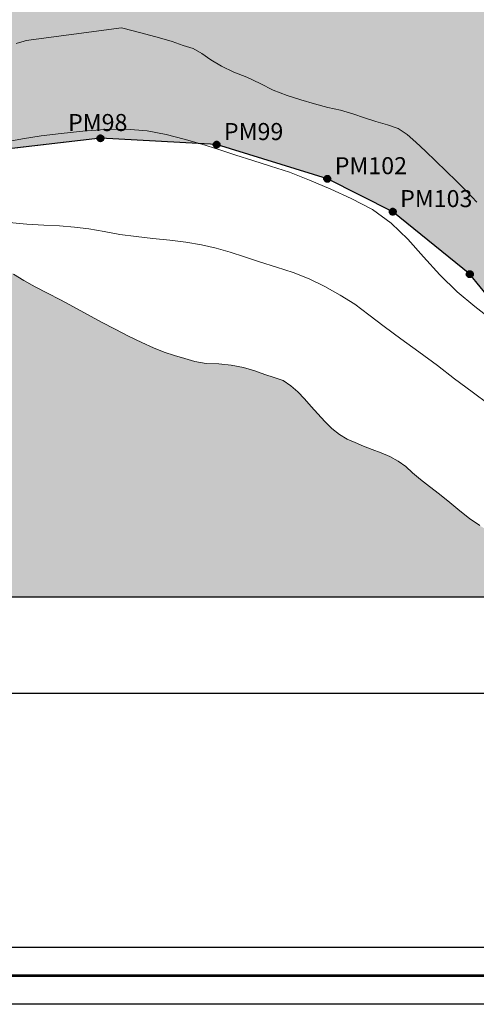
# Model space of a CAD drawing. Extents: x 329333 to 330583, y 1893221 to 1894031.
# Drawn here: x 330116 to 330156, y 1893221 to 1893308 of the extents above; entities that cross this region are included whole.
import ezdxf

# ---------------------------------------------------------------- set-up
doc = ezdxf.new("R2010")
doc.units = 0
doc.header["$MEASUREMENT"] = 0
for name, color, linetype in [('0BUFER', 7, 'Continuous'), ('0GRAD2', 7, 'Continuous'), ('0MAR', 7, 'Continuous'), ('0MM', 7, 'Continuous'), ('0TODAS1K', 7, 'Continuous'), ('0VERT1', 7, 'Continuous'), ('1VERTICE', 7, 'Continuous'), ('CURVA INTERMEDIA', 17, 'Continuous'), ('CURVA MAESTRA', 17, 'Continuous'), ('E202', 7, 'Continuous'), ('LIMITE COSTERO', 7, 'Continuous')]:
    doc.layers.add(name, color=color, linetype=linetype)
doc.layers.add('margen', color=7, linetype='Continuous', lineweight=53)
doc.layers.add('margen interno', color=7, linetype='Continuous', lineweight=25)
doc.styles.add('WMF-Times New Roman0', font='TIMES.TTF')

msp = doc.modelspace()

# ---------------------------------------------------------------- hatches: boundary and pattern name
at = {"linetype": 'Continuous'}
for color, points in [(254, [(329356.066, 1893564.67), (329362.627, 1893565.906), (329374.516, 1893564.421), (329386.009, 1893559.904), (329392.667, 1893554.369), (329403.008, 1893556.817), (329412.259, 1893557.378), (329425.083, 1893554.518), (329435.414, 1893550.967), (329444.597, 1893545.577), (329448.936, 1893541.577), (329455.33, 1893532.766), (329461.852, 1893534.907), (329465.325, 1893535.211), (329475.155, 1893534.795), (329481.254, 1893533.556), (329492.878, 1893528.928), (329508.012, 1893515.93), (329518.038, 1893517.254), (329529.949, 1893516.785), (329545.614, 1893510.999), (329550.459, 1893508.233), (329557.099, 1893502.547), (329566.918, 1893502.916), (329588.806, 1893499.413), (329603.12, 1893493.778), (329607.789, 1893490.052), (329612.155, 1893484.67), (329620.268, 1893485.698), (329625.896, 1893485.369), (329638.36, 1893482.296), (329649.097, 1893477.347), (329653.581, 1893474.505), (329663.068, 1893464.517), (329670.54, 1893466.364), (329675.664, 1893466.769), (329687.982, 1893465.68), (329701.436, 1893461.77), (329712.369, 1893456.849), (329717.69, 1893452.384), (329721.388, 1893447.39), (329734.462, 1893448.646), (329741.37, 1893448.104), (329754.59, 1893444.598), (329759.664, 1893441.868), (329759.7, 1893441.841), (329772.924, 1893432.034), (329779.735, 1893425.361), (329791.474, 1893427.242), (329801.159, 1893426.741), (329804.526, 1893425.839), (329817.105, 1893420.531), (329828.987, 1893412.119), (329845.893, 1893406.426), (329861.878, 1893397.467), (329875.53, 1893400.307), (329891.562, 1893398.08), (329898.773, 1893395.144), (329908.742, 1893389.561), (329911.598, 1893387.561), (329916.637, 1893381.848), (329927.652, 1893383.103), (329935.856, 1893382.045), (329940.424, 1893380.743), (329942.142, 1893380.253), (329955.627, 1893373.159), (329967.221, 1893363.822), (329977.61, 1893363.8), (329985.608, 1893361.986), (329990.544, 1893359.358), (330001.004, 1893351.773), (330010, 1893353.471), (330016.634, 1893353.603), (330030.09, 1893351.614), (330043.571, 1893347.185), (330050.824, 1893342.914), (330057.805, 1893336.908), (330064.72, 1893337.92), (330075.79, 1893337.768), (330086.257, 1893335.89), (330092.478, 1893333.374), (330102.303, 1893327.084), (330107.772, 1893322.198), (330111.508, 1893315.997), (330119.609, 1893316.753), (330124.224, 1893317.184), (330139.272, 1893315.759), (330149.025, 1893312.744), (330157.856, 1893308.616), (330170.831, 1893298.211), (330177.761, 1893298.708), (330195.623, 1893296.311), (330214.794, 1893288.857), (330223.109, 1893282.567), (330236.908, 1893283.374), (330242.32, 1893282.497), (330254.784, 1893278.668), (330265.951, 1893273.44), (330280.059, 1893262.441), (330295.52, 1893261.706), (330304.82, 1893259.111), (330313.174, 1893256.779), (330254.521, 1893256.779), (330248.911, 1893259.55), (330236.447, 1893263.379), (330231.027, 1893263.504), (330218.96, 1893261.76), (330215.414, 1893262.375), (330212.715, 1893264.037), (330208.045, 1893269.426), (330203.997, 1893272.022), (330188.829, 1893277.5), (330175.769, 1893278.807), (330164.489, 1893276.503), (330161.13, 1893278.554), (330155.664, 1893285.236), (330148.882, 1893290.742), (330143.118, 1893293.636), (330133.365, 1893296.651), (330123.126, 1893297.214), (330104.477, 1893295.044), (330100.428, 1893295.971), (330097.955, 1893298.55), (330092.451, 1893309.342), (330089.685, 1893311.595), (330081.974, 1893316.354), (330075.515, 1893317.77), (330064.445, 1893317.922), (330052.086, 1893315.03), (330049.517, 1893315.44), (330047.878, 1893316.567), (330043.911, 1893322.522), (330040.676, 1893325.68), (330033.423, 1893329.951), (330027.165, 1893331.829), (330020.807, 1893332.769), (330013.709, 1893333.818), (329999.844, 1893331.201), (329996.434, 1893331.595), (329990.254, 1893334.825), (329978.768, 1893343.192), (329973.763, 1893344.173), (329963.148, 1893343.547), (329959.111, 1893344.517), (329945.622, 1893355.841), (329936.659, 1893361.019), (329930.373, 1893362.811), (329926.008, 1893363.171), (329911.332, 1893360.635), (329908.756, 1893361.021), (329906.536, 1893362.36), (329898.742, 1893372.24), (329889.003, 1893377.692), (329884.586, 1893379.336), (329875.53, 1893380.307), (329860.439, 1893376.46), (329856.82, 1893377.217), (329840.985, 1893386.598), (329839.51, 1893387.472), (329819.372, 1893394.254), (329809.292, 1893402.12), (329797.686, 1893407.045), (329790.87, 1893407.251), (329776.133, 1893404.182), (329771.431, 1893404.756), (329768.946, 1893406.111), (329765.201, 1893411.658), (329761.01, 1893415.97), (329747.75, 1893425.804), (329736.375, 1893428.738), (329714.441, 1893426.63), (329712.331, 1893427.125), (329709.74, 1893429.418), (329702.369, 1893439.528), (329693.413, 1893443.45), (329682.689, 1893446.393), (329674.666, 1893446.794), (329668.969, 1893445.593), (329663.397, 1893442.622), (329654.349, 1893444.517), (329640.725, 1893459.184), (329629.988, 1893464.133), (329621.924, 1893465.767), (329617.518, 1893465.401), (329609.074, 1893463.146), (329603.2, 1893463.62), (329599.285, 1893466.783), (329595.372, 1893474.027), (329593.12, 1893476.457), (329581.815, 1893480.675), (329564.189, 1893483.103), (329550.495, 1893481.873), (329547.491, 1893483.408), (329541.788, 1893489.654), (329538.219, 1893492.416), (329526.476, 1893497.089), (329517.655, 1893497.258), (329506.413, 1893495.39), (329502.086, 1893495.572), (329498.169, 1893497.892), (329482.878, 1893511.607), (329474.27, 1893514.815), (329465.325, 1893515.211), (329455.568, 1893511.355), (329449.408, 1893511.505), (329445.581, 1893512.465), (329441.045, 1893515.919), (329437.606, 1893523.759), (329433.359, 1893529.033), (329428.913, 1893532.053), (329418.582, 1893535.604), (329412.356, 1893537.378), (329407.615, 1893537.355), (329389.045, 1893532.959), (329384.45, 1893534.635), (329376.009, 1893542.583), (329367.654, 1893545.635), (329361.646, 1893545.93), (329356.066, 1893544.3)]), (131, [(329935.078, 1893344.313), (329936.825, 1893343.486), (329937.699, 1893343.118), (329938.262, 1893342.835), (329938.865, 1893342.514), (329939.5, 1893342.131), (329940.217, 1893341.76), (329940.889, 1893341.326), (329941.481, 1893340.891), (329942.109, 1893340.483), (329942.769, 1893340.013), (329943.363, 1893339.5), (329943.948, 1893339.04), (329944.532, 1893338.66), (329945.18, 1893338.481), (329945.844, 1893338.271), (329946.594, 1893338.086), (329960.184, 1893332.007), (329964.435, 1893329.754), (329965.226, 1893329.699), (329966.017, 1893329.644), (329966.778, 1893329.573), (329967.506, 1893329.486), (329968.255, 1893329.379), (329969.013, 1893329.218), (329969.787, 1893329.025), (329970.522, 1893328.793), (329971.154, 1893328.566), (329971.771, 1893328.371), (329972.33, 1893328.077), (329972.75, 1893327.592), (329973.128, 1893327.055), (329973.499, 1893326.494), (329973.882, 1893325.89), (329974.288, 1893325.279), (329974.706, 1893324.703), (329975.194, 1893324.184), (329975.755, 1893323.732), (329976.378, 1893323.392), (329977.118, 1893323.092), (329977.829, 1893322.867), (329978.572, 1893322.658), (329979.259, 1893322.441), (329979.923, 1893322.231), (329980.565, 1893321.95), (329981.224, 1893321.558), (329981.922, 1893321.129), (329982.657, 1893320.648), (329983.42, 1893320.172), (329984.127, 1893319.688), (329984.798, 1893319.253), (329985.466, 1893318.807), (329986.17, 1893318.311), (329986.886, 1893317.771), (329987.626, 1893317.224), (329988.329, 1893316.727), (329989.041, 1893316.255), (329989.727, 1893315.868), (329990.474, 1893315.592), (329991.233, 1893315.352), (329992.067, 1893315.101), (329992.94, 1893314.812), (329993.81, 1893314.51), (329994.633, 1893314.224), (329995.375, 1893314.015), (329995.992, 1893313.82), (329996.621, 1893313.83), (329997.322, 1893313.986), (329998.028, 1893314.154), (329998.781, 1893314.307), (329999.526, 1893314.437), (330000.287, 1893314.535), (330001.074, 1893314.547), (330001.798, 1893314.526), (330002.483, 1893314.466), (330003.137, 1893314.39), (330003.878, 1893314.259), (330004.511, 1893314.033), (330005.08, 1893313.853), (330005.66, 1893313.461), (330006.124, 1893312.949), (330006.577, 1893312.401), (330007.037, 1893311.877), (330007.645, 1893311.489), (330008.325, 1893311.248), (330009.02, 1893311.054), (330009.732, 1893310.829), (330010.478, 1893310.632), (330011.262, 1893310.553), (330012.089, 1893310.448), (330012.929, 1893310.3), (330013.747, 1893310.08), (330014.522, 1893309.809), (330015.257, 1893309.576), (330015.851, 1893309.31), (330016.392, 1893308.878), (330016.961, 1893308.45), (330017.561, 1893308.038), (330018.203, 1893307.757), (330018.906, 1893307.587), (330019.526, 1893307.404), (330020.19, 1893307.194), (330020.974, 1893307.115), (330021.745, 1893307.08), (330022.501, 1893306.997), (330023.199, 1893306.893), (330023.898, 1893306.711), (330024.617, 1893306.51), (330025.379, 1893306.282), (330026.087, 1893306.045), (330026.775, 1893305.827), (330027.402, 1893305.668), (330027.989, 1893305.626), (330028.462, 1893305.802), (330028.882, 1893306.139), (330029.273, 1893306.55), (330029.676, 1893306.918), (330030.099, 1893307.266), (330030.819, 1893307.808), (330031.468, 1893308.046), (330032.284, 1893308.153), (330032.943, 1893308.01), (330033.344, 1893307.544), (330033.533, 1893306.989), (330033.762, 1893306.394), (330034.074, 1893305.813), (330034.45, 1893305.433), (330035.189, 1893305.213), (330035.924, 1893304.98), (330036.445, 1893304.815), (330037.348, 1893304.699), (330037.989, 1893304.665), (330038.607, 1893304.64), (330039.225, 1893304.614), (330039.818, 1893304.674), (330040.39, 1893304.832), (330040.954, 1893304.966), (330041.483, 1893305.073), (330042.016, 1893305.191), (330042.562, 1893305.266), (330043.147, 1893305.303), (330043.729, 1893305.327), (330044.299, 1893305.316), (330044.859, 1893305.27), (330045.364, 1893305.136), (330045.878, 1893304.947), (330046.495, 1893304.752), (330047.23, 1893304.52), (330047.989, 1893304.28), (330048.818, 1893304.017), (330049.719, 1893303.732), (330050.573, 1893303.462), (330051.314, 1893303.331), (330051.914, 1893303.246), (330052.796, 1893303.15), (330053.331, 1893303.111), (330053.938, 1893303.049), (330054.636, 1893302.946), (330055.326, 1893302.819), (330056.087, 1893302.669), (330056.869, 1893302.5), (330057.666, 1893302.3), (330058.472, 1893302.045), (330059.298, 1893301.77), (330060.125, 1893301.496), (330060.931, 1893301.241), (330061.737, 1893300.986), (330062.52, 1893300.738), (330063.357, 1893300.499), (330064.249, 1893300.269), (330065.145, 1893300.05), (330066.041, 1893299.832), (330066.874, 1893299.66), (330067.698, 1893299.543), (330068.513, 1893299.481), (330069.26, 1893299.453), (330069.981, 1893299.42), (330070.642, 1893299.368), (330071.312, 1893299.26), (330072.046, 1893299.106), (330072.848, 1893298.918), (330073.674, 1893298.643), (330074.571, 1893298.346), (330075.496, 1893298.053), (330076.302, 1893297.798), (330076.871, 1893297.618), (330078.15, 1893297.292), (330078.767, 1893297.097), (330079.36, 1893296.909), (330079.976, 1893296.714), (330080.593, 1893296.519), (330081.185, 1893296.331), (330081.754, 1893296.151), (330082.252, 1893295.994), (330083.201, 1893295.694), (330083.811, 1893295.644), (330084.551, 1893295.592), (330085.366, 1893295.53), (330086.308, 1893295.454), (330087.276, 1893295.382), (330088.288, 1893295.284), (330089.289, 1893295.15), (330090.339, 1893294.922), (330091.382, 1893294.592), (330092.517, 1893294.22), (330093.702, 1893293.844), (330094.888, 1893293.469), (330096.002, 1893293.117), (330097.093, 1893292.771), (330098.16, 1893292.434), (330099.204, 1893292.104), (330100.247, 1893291.774), (330101.2, 1893291.407), (330102.165, 1893291.075), (330103.137, 1893290.768), (330104.102, 1893290.436), (330105.078, 1893290.141), (330106.03, 1893289.852), (330107.002, 1893289.545), (330107.998, 1893289.229), (330108.943, 1893288.918), (330109.838, 1893288.53), (330110.745, 1893288.099), (330111.617, 1893287.641), (330112.414, 1893287.193), (330113.181, 1893286.729), (330113.947, 1893286.265), (330114.705, 1893285.777), (330115.476, 1893285.246), (330116.37, 1893284.689), (330117.393, 1893284.131), (330118.467, 1893283.569), (330119.613, 1893282.985), (330120.767, 1893282.346), (330121.993, 1893281.684), (330123.238, 1893281.003), (330124.423, 1893280.38), (330125.616, 1893279.781), (330126.769, 1893279.22), (330127.819, 1893278.745), (330128.745, 1893278.373), (330129.642, 1893278.076), (330130.551, 1893277.815), (330131.452, 1893277.53), (330132.445, 1893277.372), (330133.555, 1893277.334), (330134.642, 1893277.225), (330135.723, 1893277.013), (330136.722, 1893276.71), (330137.616, 1893276.401), (330138.446, 1893276.138), (330139.221, 1893275.867), (330139.908, 1893275.402), (330140.526, 1893274.88), (330141.114, 1893274.264), (330141.682, 1893273.588), (330142.282, 1893272.929), (330142.882, 1893272.269), (330143.517, 1893271.638), (330144.19, 1893271.125), (330144.869, 1893270.715), (330145.577, 1893270.399), (330146.29, 1893270.096), (330147.057, 1893269.8), (330147.849, 1893269.498), (330148.629, 1893269.16), (330149.366, 1893268.77), (330150.022, 1893268.288), (330150.632, 1893267.743), (330151.33, 1893267.144), (330152.126, 1893266.527), (330153.009, 1893265.856), (330153.921, 1893265.111), (330154.786, 1893264.381), (330155.642, 1893263.706), (330156.54, 1893263.083), (330157.485, 1893262.523), (330158.44, 1893261.999), (330159.371, 1893261.561), (330160.23, 1893261.224), (330161.032, 1893260.957), (330161.771, 1893260.736), (330162.455, 1893260.507), (330163.124, 1893260.23), (330163.833, 1893259.914), (330164.598, 1893259.529), (330165.374, 1893259.179), (330166.189, 1893258.869), (330167.026, 1893258.63), (330167.856, 1893258.367), (330168.677, 1893258.159), (330169.559, 1893258.141), (330170.459, 1893258.183), (330171.417, 1893258.245), (330172.387, 1893258.342), (330173.341, 1893258.471), (330174.28, 1893258.552), (330175.187, 1893258.617), (330176.055, 1893258.72), (330176.71, 1893258.813), (330177.464, 1893258.888), (330178.256, 1893259.081), (330179.168, 1893259.327), (330179.665, 1893259.495), (330180.248, 1893259.689), (330180.897, 1893259.927), (330181.492, 1893260.157), (330182.13, 1893260.359), (330182.784, 1893260.53), (330183.458, 1893260.682), (330184.176, 1893260.807), (330184.937, 1893260.905), (330185.746, 1893260.988), (330186.602, 1893261.057), (330187.554, 1893261.095), (330188.502, 1893261.042), (330189.433, 1893260.852), (330190.283, 1893260.57), (330191.204, 1893260.266), (330192.105, 1893259.981), (330193.006, 1893259.695), (330193.794, 1893259.381), (330194.444, 1893259.045), (330194.963, 1893258.789), (330195.473, 1893258.589), (330195.949, 1893258.36), (330196.389, 1893258.103), (330197.021, 1893257.708), (330197.465, 1893257.463), (330198.011, 1893257.212), (330198.708, 1893256.939), (330199.111, 1893256.779), (329356.066, 1893256.779), (329356.066, 1893256.802), (329356.066, 1893538.343), (329356.121, 1893538.329), (329358.097, 1893537.83), (329360.011, 1893537.213), (329362.056, 1893536.395), (329364.155, 1893535.48), (329366.368, 1893534.585), (329368.471, 1893533.777), (329370.377, 1893533.135), (329372.191, 1893532.548), (329373.855, 1893532.005), (329375.406, 1893531.359), (329376.983, 1893530.706), (329378.588, 1893529.962), (329380.138, 1893529.126), (329381.488, 1893528.349), (329382.695, 1893527.641), (329383.909, 1893526.957), (329385.303, 1893526.33), (329387.017, 1893525.773), (329388.898, 1893525.138), (329390.686, 1893524.369), (329392.551, 1893523.494), (329394.414, 1893522.702), (329395.826, 1893522.043), (329396.904, 1893521.454), (329397.995, 1893520.998), (329398.917, 1893520.618), (329399.489, 1893520.341), (329408.52, 1893517.553), (329409.578, 1893517.079), (329410.769, 1893516.594), (329412.056, 1893516.161), (329413.484, 1893515.742), (329415.037, 1893515.286), (329416.791, 1893514.771), (329418.752, 1893514.222), (329420.756, 1893513.633), (329422.735, 1893513.052), (329424.663, 1893512.486), (329426.502, 1893511.891), (329428.531, 1893511.296), (329430.714, 1893510.573), (329432.849, 1893509.783), (329434.769, 1893509.001), (329436.519, 1893508.106), (329438.133, 1893507.115), (329439.602, 1893506.004), (329441.262, 1893504.891), (329443.297, 1893504.13), (329445.678, 1893503.621), (329448.261, 1893503.243), (329450.845, 1893503.056), (329453.414, 1893502.818), (329456.077, 1893502.526), (329458.699, 1893502.191), (329461.145, 1893501.718), (329463.487, 1893501.166), (329465.685, 1893500.684), (329467.755, 1893500.321), (329469.591, 1893500.272), (329471.211, 1893500.231), (329472.751, 1893499.915), (329474.443, 1893499.282), (329476.237, 1893498.537), (329478.196, 1893497.609), (329480.387, 1893496.639), (329482.686, 1893495.664), (329484.979, 1893494.855), (329487.233, 1893494.193), (329489.237, 1893493.604), (329491.219, 1893492.941), (329493.196, 1893492.169), (329495.166, 1893491.373), (329497.125, 1893490.444), (329499.061, 1893489.44), (329500.968, 1893488.336), (329502.91, 1893487.167), (329504.665, 1893485.917), (329506.223, 1893484.643), (329507.703, 1893483.474), (329509.054, 1893482.424), (329510.328, 1893481.479), (329511.803, 1893480.665), (329513.399, 1893480.169), (329515.061, 1893479.899), (329516.544, 1893479.762), (329517.884, 1893479.505), (329519.292, 1893478.928), (329520.786, 1893478.271), (329522.426, 1893477.926), (329524.029, 1893477.918), (329525.497, 1893478.004), (329526.941, 1893477.825), (329528.205, 1893477.127), (329529.474, 1893476.074), (329530.631, 1893474.918), (329531.602, 1893473.871), (329532.488, 1893472.903), (329533.676, 1893472.037), (329535.073, 1893471.328), (329536.535, 1893470.654), (329538.036, 1893470.022), (329539.578, 1893469.434), (329541.123, 1893468.952), (329542.544, 1893468.508), (329543.731, 1893468.105), (329544.651, 1893467.808), (329545.195, 1893467.621), (329558.697, 1893462.268), (329560.042, 1893461.846), (329561.495, 1893461.419), (329562.875, 1893460.932), (329564.101, 1893460.381), (329565.09, 1893459.765), (329566.069, 1893459.205), (329567.102, 1893458.738), (329568.264, 1893458.343), (329569.409, 1893457.979), (329570.754, 1893457.557), (329572.128, 1893457.045), (329573.511, 1893456.475), (329574.683, 1893455.832), (329575.819, 1893455.253), (329576.967, 1893454.807), (329578.231, 1893454.572), (329579.491, 1893454.692), (329580.622, 1893454.931), (329581.789, 1893455.106), (329582.953, 1893454.9), (329584.136, 1893454.389), (329585.35, 1893453.706), (329586.668, 1893452.911), (329588.068, 1893452.119), (329589.645, 1893451.465), (329591.236, 1893450.862), (329592.885, 1893450.269), (329594.621, 1893449.786), (329596.412, 1893449.587), (329598.137, 1893449.624), (329599.699, 1893449.846), (329601.261, 1893450.068), (329602.986, 1893450.105), (329604.947, 1893450.019), (329607.061, 1893449.806), (329609.175, 1893449.593), (329611.204, 1893449.46), (329613.086, 1893449.289), (329614.916, 1893448.942), (329616.953, 1893448.561), (329619.211, 1893448.279), (329621.25, 1893448.088), (329623.112, 1893447.759), (329625.185, 1893447.313), (329627.28, 1893446.943), (329629.454, 1893446.468), (329631.78, 1893445.866), (329634.136, 1893445.365), (329636.545, 1893444.766), (329638.944, 1893444.225), (329641.182, 1893443.786), (329643.327, 1893443.401), (329645.415, 1893443.005), (329647.463, 1893442.567), (329649.419, 1893442.183), (329651.381, 1893441.825), (329653.229, 1893441.445), (329655.159, 1893441.069), (329657.049, 1893440.65), (329658.943, 1893440.148), (329660.976, 1893439.66), (329663.092, 1893439.174), (329665.365, 1893438.67), (329667.689, 1893438.151), (329669.963, 1893437.647), (329672.232, 1893437.035), (329674.318, 1893436.449), (329676.297, 1893435.868), (329678.201, 1893435.309), (329679.964, 1893434.736), (329681.388, 1893434.21), (329682.528, 1893433.739), (329683.396, 1893433.266), (329684.272, 1893432.819), (329685.129, 1893432.403), (329685.98, 1893431.963), (329686.926, 1893431.386), (329687.969, 1893430.862), (329689.03, 1893430.306), (329690.059, 1893429.731), (329690.987, 1893429.187), (329691.883, 1893428.624), (329692.826, 1893428.13), (329693.862, 1893427.581), (329694.978, 1893427.117), (329696.111, 1893426.621), (329697.179, 1893426.089), (329698.265, 1893425.526), (329699.229, 1893424.916), (329700.05, 1893424.376), (329700.843, 1893423.925), (329701.425, 1893423.591), (329701.849, 1893423.276), (329701.842, 1893423.251), (329705.922, 1893420.617), (329706.586, 1893420.245), (329707.258, 1893419.896), (329707.867, 1893419.433), (329708.553, 1893418.959), (329709.292, 1893418.482), (329710.007, 1893418.012), (329710.617, 1893417.468), (329712.906, 1893414.987), (329714.471, 1893413.965), (329716.075, 1893412.983), (329717.69, 1893412.12), (329719.293, 1893411.301), (329720.828, 1893410.612), (329722.314, 1893409.938), (329723.865, 1893409.297), (329725.412, 1893408.645), (329727.04, 1893407.993), (329728.812, 1893407.282), (329730.542, 1893406.612), (329732.178, 1893405.985), (329733.835, 1893405.338), (329735.495, 1893404.703), (329737.126, 1893404.145), (329738.766, 1893403.53), (329740.342, 1893402.882), (329741.885, 1893402.217), (329743.407, 1893401.572), (329744.859, 1893401.044), (329746.318, 1893400.54), (329747.884, 1893400.03), (329749.556, 1893399.432), (329751.272, 1893398.887), (329753.013, 1893398.335), (329754.778, 1893397.775), (329756.536, 1893397.19), (329758.305, 1893396.643), (329759.996, 1893396.106), (329761.673, 1893395.776), (329763.397, 1893395.512), (329765.129, 1893395.273), (329766.863, 1893394.953), (329768.691, 1893394.507), (329770.557, 1893394.01), (329772.448, 1893393.504), (329774.367, 1893393.003), (329776.339, 1893392.499), (329778.351, 1893392.036), (329780.38, 1893391.541), (329782.348, 1893391.024), (329784.284, 1893390.41), (329786.123, 1893389.826), (329787.938, 1893389.25), (329789.784, 1893388.692), (329791.595, 1893388.104), (329793.449, 1893387.313), (329795.202, 1893386.46), (329796.919, 1893385.578), (329798.632, 1893384.683), (329800.357, 1893383.826), (329802.21, 1893383.116), (329804.171, 1893382.494), (329806.125, 1893381.847), (329808.125, 1893381.347), (329810.009, 1893380.992), (329811.864, 1893380.714), (329813.712, 1893380.33), (329815.453, 1893379.778), (329817.145, 1893379.241), (329818.665, 1893378.759), (329819.989, 1893378.338), (329821.17, 1893377.977), (329822.203, 1893377.663), (329823.11, 1893377.375), (329823.883, 1893377.089), (329828.583, 1893375.315), (329830.014, 1893375.063), (329831.401, 1893374.758), (329832.658, 1893374.467), (329833.923, 1893374.201), (329835.143, 1893373.962), (329836.317, 1893373.751), (329837.45, 1893373.581), (329838.522, 1893373.47), (329839.683, 1893373.304), (329840.902, 1893373.147), (329842.173, 1893372.986), (329843.505, 1893372.847), (329844.89, 1893372.704), (329846.32, 1893372.534), (329847.805, 1893372.279), (329849.413, 1893371.903), (329851.05, 1893371.451), (329852.773, 1893371.012), (329854.553, 1893370.583), (329856.339, 1893370.259), (329858.158, 1893369.952), (329859.926, 1893369.741), (329861.649, 1893369.559), (329863.323, 1893369.392), (329864.973, 1893369.233), (329866.607, 1893369.025), (329868.225, 1893368.768), (329869.869, 1893368.503), (329871.532, 1893368.218), (329873.176, 1893367.871), (329874.784, 1893367.496), (329876.288, 1893367.046), (329877.734, 1893366.587), (329879.107, 1893366.151), (329880.358, 1893365.755), (329881.559, 1893365.373), (329882.76, 1893364.992), (329883.913, 1893364.627), (329885.016, 1893364.277), (329886.144, 1893363.919), (329887.321, 1893363.545), (329888.547, 1893363.156), (329889.825, 1893362.764), (329891.104, 1893362.372), (329892.404, 1893361.959), (329893.679, 1893361.555), (329894.929, 1893361.158), (329896.179, 1893360.761), (329897.418, 1893360.328), (329898.628, 1893359.89), (329899.803, 1893359.423), (329900.931, 1893358.984), (329902.057, 1893358.532), (329903.178, 1893358.069), (329904.324, 1893357.597), (329905.503, 1893357.061), (329906.739, 1893356.534), (329907.917, 1893356.079), (329909.074, 1893355.644), (329910.247, 1893355.259), (329911.477, 1893354.882), (329912.735, 1893354.51), (329913.985, 1893354.113), (329915.281, 1893353.688), (329916.61, 1893353.199), (329917.947, 1893352.735), (329919.25, 1893352.335), (329920.508, 1893351.962), (329921.694, 1893351.532), (329922.857, 1893351.028), (329924.049, 1893350.448), (329925.201, 1893349.826), (329926.426, 1893349.181), (329927.659, 1893348.56), (329928.823, 1893347.975), (329929.904, 1893347.47), (329930.899, 1893347.033), (329931.775, 1893346.647), (329932.581, 1893346.297), (329933.257, 1893345.961), (329933.762, 1893345.679)]), (174, [(330123.13, 1893296.91), (330123.07, 1893296.92), (330123.02, 1893296.93), (330122.98, 1893296.95), (330122.93, 1893296.98), (330122.9, 1893297.02), (330122.87, 1893297.06), (330122.84, 1893297.11), (330122.83, 1893297.16), (330122.83, 1893297.21), (330122.83, 1893297.27), (330122.84, 1893297.32), (330122.87, 1893297.36), (330122.9, 1893297.41), (330122.93, 1893297.44), (330122.98, 1893297.47), (330123.02, 1893297.5), (330123.07, 1893297.51), (330123.13, 1893297.51), (330123.18, 1893297.51), (330123.23, 1893297.5), (330123.28, 1893297.47), (330123.32, 1893297.44), (330123.36, 1893297.41), (330123.39, 1893297.36), (330123.41, 1893297.32), (330123.42, 1893297.27), (330123.43, 1893297.21), (330123.42, 1893297.16), (330123.41, 1893297.11), (330123.39, 1893297.06), (330123.36, 1893297.02), (330123.32, 1893296.98), (330123.28, 1893296.95), (330123.23, 1893296.93), (330123.18, 1893296.92)]), (174, [(330133.36, 1893296.35), (330133.31, 1893296.36), (330133.26, 1893296.37), (330133.21, 1893296.39), (330133.17, 1893296.42), (330133.14, 1893296.46), (330133.11, 1893296.5), (330133.08, 1893296.55), (330133.07, 1893296.6), (330133.07, 1893296.65), (330133.07, 1893296.7), (330133.08, 1893296.75), (330133.11, 1893296.8), (330133.14, 1893296.84), (330133.17, 1893296.88), (330133.22, 1893296.91), (330133.26, 1893296.93), (330133.31, 1893296.95), (330133.36, 1893296.95), (330133.42, 1893296.95), (330133.47, 1893296.93), (330133.52, 1893296.91), (330133.56, 1893296.88), (330133.59, 1893296.84), (330133.62, 1893296.8), (330133.65, 1893296.75), (330133.66, 1893296.7), (330133.66, 1893296.65), (330133.66, 1893296.6), (330133.65, 1893296.55), (330133.62, 1893296.5), (330133.59, 1893296.46), (330133.56, 1893296.42), (330133.51, 1893296.39), (330133.47, 1893296.37), (330133.42, 1893296.36)]), (174, [(330143.12, 1893293.34), (330143.07, 1893293.34), (330143.02, 1893293.35), (330142.97, 1893293.38), (330142.93, 1893293.41), (330142.89, 1893293.44), (330142.86, 1893293.49), (330142.84, 1893293.53), (330142.82, 1893293.58), (330142.82, 1893293.64), (330142.82, 1893293.69), (330142.84, 1893293.74), (330142.86, 1893293.79), (330142.89, 1893293.83), (330142.93, 1893293.87), (330142.97, 1893293.9), (330143.02, 1893293.92), (330143.07, 1893293.93), (330143.12, 1893293.94), (330143.17, 1893293.93), (330143.22, 1893293.92), (330143.27, 1893293.9), (330143.31, 1893293.87), (330143.35, 1893293.83), (330143.38, 1893293.79), (330143.4, 1893293.74), (330143.41, 1893293.69), (330143.42, 1893293.64), (330143.41, 1893293.58), (330143.4, 1893293.53), (330143.38, 1893293.49), (330143.35, 1893293.44), (330143.31, 1893293.41), (330143.27, 1893293.38), (330143.22, 1893293.35), (330143.17, 1893293.34)]), (174, [(330148.88, 1893290.44), (330148.83, 1893290.45), (330148.78, 1893290.46), (330148.73, 1893290.48), (330148.69, 1893290.51), (330148.65, 1893290.55), (330148.62, 1893290.59), (330148.6, 1893290.64), (330148.59, 1893290.69), (330148.58, 1893290.74), (330148.59, 1893290.79), (330148.6, 1893290.84), (330148.62, 1893290.89), (330148.65, 1893290.93), (330148.69, 1893290.97), (330148.73, 1893291), (330148.78, 1893291.02), (330148.83, 1893291.04), (330148.88, 1893291.04), (330148.93, 1893291.04), (330148.98, 1893291.02), (330149.03, 1893291), (330149.07, 1893290.97), (330149.11, 1893290.93), (330149.14, 1893290.89), (330149.16, 1893290.84), (330149.18, 1893290.79), (330149.18, 1893290.74), (330149.18, 1893290.69), (330149.16, 1893290.64), (330149.14, 1893290.59), (330149.11, 1893290.55), (330149.07, 1893290.51), (330149.03, 1893290.48), (330148.98, 1893290.46), (330148.93, 1893290.45)]), (174, [(330155.66, 1893284.94), (330155.61, 1893284.94), (330155.56, 1893284.95), (330155.51, 1893284.98), (330155.47, 1893285.01), (330155.43, 1893285.04), (330155.4, 1893285.09), (330155.38, 1893285.13), (330155.37, 1893285.18), (330155.36, 1893285.24), (330155.37, 1893285.29), (330155.38, 1893285.34), (330155.4, 1893285.39), (330155.43, 1893285.43), (330155.47, 1893285.47), (330155.51, 1893285.5), (330155.56, 1893285.52), (330155.61, 1893285.53), (330155.66, 1893285.54), (330155.72, 1893285.53), (330155.77, 1893285.52), (330155.81, 1893285.5), (330155.86, 1893285.47), (330155.89, 1893285.43), (330155.92, 1893285.39), (330155.95, 1893285.34), (330155.96, 1893285.29), (330155.96, 1893285.24), (330155.96, 1893285.18), (330155.95, 1893285.13), (330155.92, 1893285.09), (330155.89, 1893285.04), (330155.86, 1893285.01), (330155.81, 1893284.98), (330155.77, 1893284.95), (330155.72, 1893284.94)])]:
    msp.add_hatch(color=color, dxfattribs=at).paths.add_polyline_path(points)

# ---------------------------------------------------------------- linework, layer by layer
at = {"layer": '0BUFER'}
msp.add_lwpolyline([(330231.027, 1893263.504), (330218.96, 1893261.76), (330215.414, 1893262.375), (330212.715, 1893264.037), (330208.045, 1893269.426), (330203.997, 1893272.022), (330188.829, 1893277.5), (330175.769, 1893278.807), (330164.489, 1893276.503), (330161.13, 1893278.554), (330155.664, 1893285.236), (330148.882, 1893290.742), (330143.118, 1893293.636), (330133.365, 1893296.651), (330123.126, 1893297.214), (330104.477, 1893295.044)], dxfattribs=at)
at = {"layer": '0GRAD2'}
for points in [[(329888.566, 1894003.279), (330429.566, 1894003.279), (330429.566, 1893248.279), (329347.566, 1893248.302), (329347.566, 1894003.279), (329888.566, 1894003.279)], [(329356.066, 1893256.802), (329356.066, 1893994.779), (330421.066, 1893994.779), (330421.066, 1893914.11), (330421.066, 1893914.071), (330421.066, 1893256.779), (330419.196, 1893256.779), (330419.188, 1893256.779), (330418.488, 1893256.779), (329356.066, 1893256.779), (329356.066, 1893256.802)]]:
    msp.add_lwpolyline(points, dxfattribs=at)
at = {"layer": '0MAR'}
msp.add_lwpolyline([(330199.111, 1893256.779), (329356.066, 1893256.779), (329356.066, 1893256.802), (329356.066, 1893538.343)], dxfattribs=at)
at = {"layer": '0MM', "linetype": 'Continuous', "lineweight": 20, "ltscale": 0.09}
for points in [[(330123.13, 1893297.21), (330104.48, 1893295.04)], [(330133.36, 1893296.65), (330123.13, 1893297.21)], [(330143.12, 1893293.64), (330133.36, 1893296.65)], [(330148.88, 1893290.74), (330143.12, 1893293.64)], [(330155.66, 1893285.24), (330148.88, 1893290.74)], [(330161.13, 1893278.55), (330155.66, 1893285.24)]]:
    msp.add_lwpolyline(points, dxfattribs=at)
at = {"layer": '0TODAS1K', "elevation": 3.004}
for points in [[(330199.111, 1893256.779), (329356.066, 1893256.779), (329356.066, 1893256.802), (329356.066, 1893538.343)], [(330123.126, 1893297.214), (330104.477, 1893295.044)], [(330133.365, 1893296.651), (330123.126, 1893297.214)], [(330143.118, 1893293.636), (330133.365, 1893296.651)], [(330148.882, 1893290.742), (330143.118, 1893293.636)], [(330155.664, 1893285.236), (330148.882, 1893290.742)], [(330161.13, 1893278.554), (330155.664, 1893285.236)]]:
    msp.add_lwpolyline(points, dxfattribs=at)
at = {"layer": '0VERT1', "color": 174}
for points in [[(330123.13, 1893296.91), (330123.07, 1893296.92), (330123.02, 1893296.93), (330122.98, 1893296.95), (330122.93, 1893296.98), (330122.9, 1893297.02), (330122.87, 1893297.06), (330122.84, 1893297.11), (330122.83, 1893297.16), (330122.83, 1893297.21), (330122.83, 1893297.27), (330122.84, 1893297.32), (330122.87, 1893297.36), (330122.9, 1893297.41), (330122.93, 1893297.44), (330122.98, 1893297.47), (330123.02, 1893297.5), (330123.07, 1893297.51), (330123.13, 1893297.51), (330123.18, 1893297.51), (330123.23, 1893297.5), (330123.28, 1893297.47), (330123.32, 1893297.44), (330123.36, 1893297.41), (330123.39, 1893297.36), (330123.41, 1893297.32), (330123.42, 1893297.27), (330123.43, 1893297.21), (330123.42, 1893297.16), (330123.41, 1893297.11), (330123.39, 1893297.06), (330123.36, 1893297.02), (330123.32, 1893296.98), (330123.28, 1893296.95), (330123.23, 1893296.93), (330123.18, 1893296.92), (330123.13, 1893296.91)], [(330133.36, 1893296.35), (330133.31, 1893296.36), (330133.26, 1893296.37), (330133.21, 1893296.39), (330133.17, 1893296.42), (330133.14, 1893296.46), (330133.11, 1893296.5), (330133.08, 1893296.55), (330133.07, 1893296.6), (330133.07, 1893296.65), (330133.07, 1893296.7), (330133.08, 1893296.75), (330133.11, 1893296.8), (330133.14, 1893296.84), (330133.17, 1893296.88), (330133.22, 1893296.91), (330133.26, 1893296.93), (330133.31, 1893296.95), (330133.36, 1893296.95), (330133.42, 1893296.95), (330133.47, 1893296.93), (330133.52, 1893296.91), (330133.56, 1893296.88), (330133.59, 1893296.84), (330133.62, 1893296.8), (330133.65, 1893296.75), (330133.66, 1893296.7), (330133.66, 1893296.65), (330133.66, 1893296.6), (330133.65, 1893296.55), (330133.62, 1893296.5), (330133.59, 1893296.46), (330133.56, 1893296.42), (330133.51, 1893296.39), (330133.47, 1893296.37), (330133.42, 1893296.36), (330133.36, 1893296.35)], [(330143.12, 1893293.34), (330143.07, 1893293.34), (330143.02, 1893293.35), (330142.97, 1893293.38), (330142.93, 1893293.41), (330142.89, 1893293.44), (330142.86, 1893293.49), (330142.84, 1893293.53), (330142.82, 1893293.58), (330142.82, 1893293.64), (330142.82, 1893293.69), (330142.84, 1893293.74), (330142.86, 1893293.79), (330142.89, 1893293.83), (330142.93, 1893293.87), (330142.97, 1893293.9), (330143.02, 1893293.92), (330143.07, 1893293.93), (330143.12, 1893293.94), (330143.17, 1893293.93), (330143.22, 1893293.92), (330143.27, 1893293.9), (330143.31, 1893293.87), (330143.35, 1893293.83), (330143.38, 1893293.79), (330143.4, 1893293.74), (330143.41, 1893293.69), (330143.42, 1893293.64), (330143.41, 1893293.58), (330143.4, 1893293.53), (330143.38, 1893293.49), (330143.35, 1893293.44), (330143.31, 1893293.41), (330143.27, 1893293.38), (330143.22, 1893293.35), (330143.17, 1893293.34), (330143.12, 1893293.34)], [(330148.88, 1893290.44), (330148.83, 1893290.45), (330148.78, 1893290.46), (330148.73, 1893290.48), (330148.69, 1893290.51), (330148.65, 1893290.55), (330148.62, 1893290.59), (330148.6, 1893290.64), (330148.59, 1893290.69), (330148.58, 1893290.74), (330148.59, 1893290.79), (330148.6, 1893290.84), (330148.62, 1893290.89), (330148.65, 1893290.93), (330148.69, 1893290.97), (330148.73, 1893291), (330148.78, 1893291.02), (330148.83, 1893291.04), (330148.88, 1893291.04), (330148.93, 1893291.04), (330148.98, 1893291.02), (330149.03, 1893291), (330149.07, 1893290.97), (330149.11, 1893290.93), (330149.14, 1893290.89), (330149.16, 1893290.84), (330149.18, 1893290.79), (330149.18, 1893290.74), (330149.18, 1893290.69), (330149.16, 1893290.64), (330149.14, 1893290.59), (330149.11, 1893290.55), (330149.07, 1893290.51), (330149.03, 1893290.48), (330148.98, 1893290.46), (330148.93, 1893290.45), (330148.88, 1893290.44)], [(330155.66, 1893284.94), (330155.61, 1893284.94), (330155.56, 1893284.95), (330155.51, 1893284.98), (330155.47, 1893285.01), (330155.43, 1893285.04), (330155.4, 1893285.09), (330155.38, 1893285.13), (330155.37, 1893285.18), (330155.36, 1893285.24), (330155.37, 1893285.29), (330155.38, 1893285.34), (330155.4, 1893285.39), (330155.43, 1893285.43), (330155.47, 1893285.47), (330155.51, 1893285.5), (330155.56, 1893285.52), (330155.61, 1893285.53), (330155.66, 1893285.54), (330155.72, 1893285.53), (330155.77, 1893285.52), (330155.81, 1893285.5), (330155.86, 1893285.47), (330155.89, 1893285.43), (330155.92, 1893285.39), (330155.95, 1893285.34), (330155.96, 1893285.29), (330155.96, 1893285.24), (330155.96, 1893285.18), (330155.95, 1893285.13), (330155.92, 1893285.09), (330155.89, 1893285.04), (330155.86, 1893285.01), (330155.81, 1893284.98), (330155.77, 1893284.95), (330155.72, 1893284.94), (330155.66, 1893284.94)]]:
    msp.add_lwpolyline(points, dxfattribs=at)
at = {"layer": 'CURVA INTERMEDIA', "color": 17, "linetype": 'Continuous', "lineweight": 9}
for points, elevation in [([(330156.273, 1893291.588), (330155.394, 1893292.518), (330154.483, 1893293.433), (330153.589, 1893294.316), (330152.667, 1893295.194), (330151.769, 1893296.065), (330150.923, 1893296.855), (330150.149, 1893297.543), (330149.355, 1893298.081), (330148.406, 1893298.382), (330147.386, 1893298.704), (330146.391, 1893299.019), (330145.351, 1893299.361), (330144.284, 1893299.699), (330143.156, 1893299.926), (330141.975, 1893300.234), (330140.789, 1893300.609), (330139.573, 1893300.968), (330138.342, 1893301.449), (330137.197, 1893302.033), (330136.016, 1893302.589), (330134.881, 1893303.04), (330133.795, 1893303.566), (330132.85, 1893304.126), (330132.063, 1893304.688), (330131.309, 1893305.109), (330130.408, 1893305.394), (330129.444, 1893305.725), (330128.322, 1893306.054), (330127.125, 1893306.394), (330126.011, 1893306.668), (330124.977, 1893306.943), (330116.589, 1893305.828), (330116.417, 1893305.778), (330115.701, 1893305.574)], 2.002), ([(330114.693, 1893296.867), (330116.277, 1893297.175), (330117.921, 1893297.424), (330119.68, 1893297.624), (330121.576, 1893297.846), (330123.525, 1893297.985), (330125.409, 1893298.002), (330127.24, 1893297.853), (330128.912, 1893297.533), (330130.507, 1893297.133), (330132.06, 1893296.68), (330133.557, 1893296.22), (330135.047, 1893295.735), (330136.561, 1893295.243), (330138.102, 1893294.755), (330139.786, 1893294.223), (330141.543, 1893293.51), (330143.411, 1893292.736), (330145.213, 1893291.918), (330147.092, 1893290.932), (330148.75, 1893289.742), (330150.204, 1893288.317), (330151.588, 1893286.757), (330153.02, 1893285.183), (330154.557, 1893283.692), (330156.103, 1893282.394), (330157.695, 1893281.16)], 1.064)]:
    msp.add_lwpolyline(points, dxfattribs=dict(at, elevation=elevation))
at = {"layer": 'CURVA MAESTRA', "color": 17, "linetype": 'Continuous', "lineweight": 13, "elevation": 0.008}
msp.add_lwpolyline([(330157.384, 1893273.746), (330155.884, 1893274.859), (330154.325, 1893276.031), (330152.816, 1893277.2), (330151.182, 1893278.382), (330149.591, 1893279.538), (330148.111, 1893280.632), (330146.77, 1893281.669), (330145.525, 1893282.598), (330144.238, 1893283.397), (330142.886, 1893284.151), (330141.507, 1893284.822), (330140.121, 1893285.391), (330138.628, 1893285.863), (330137.134, 1893286.336), (330135.81, 1893286.768), (330134.56, 1893287.189), (330133.316, 1893287.544), (330132.046, 1893287.816), (330130.661, 1893288.058), (330129.235, 1893288.248), (330127.742, 1893288.395), (330126.277, 1893288.545), (330124.85, 1893288.736), (330123.446, 1893288.998), (330122.113, 1893289.237), (330120.856, 1893289.387), (330119.537, 1893289.504), (330118.148, 1893289.566), (330116.656, 1893289.633), (330115.085, 1893289.778)], dxfattribs=at)
at = {"layer": 'E202', "elevation": 3.004}
msp.add_lwpolyline([(329356.066, 1893256.802), (329356.066, 1893994.779), (330421.066, 1893994.779), (330421.066, 1893914.11), (330421.066, 1893914.071), (330421.066, 1893256.779), (330419.196, 1893256.779), (330419.188, 1893256.779), (330418.488, 1893256.779), (329356.066, 1893256.779), (329356.066, 1893256.802)], dxfattribs=at)
at = {"layer": 'LIMITE COSTERO', "linetype": 'Continuous', "lineweight": 20, "ltscale": 0.5}
msp.add_lwpolyline([(330115.476, 1893285.246), (330116.37, 1893284.689), (330117.393, 1893284.131), (330118.467, 1893283.569), (330119.613, 1893282.985), (330120.767, 1893282.346), (330121.993, 1893281.684), (330123.238, 1893281.003), (330124.423, 1893280.38), (330125.616, 1893279.781), (330126.769, 1893279.22), (330127.819, 1893278.745), (330128.745, 1893278.373), (330129.642, 1893278.076), (330130.551, 1893277.815), (330131.452, 1893277.53), (330132.445, 1893277.372), (330133.555, 1893277.334), (330134.642, 1893277.225), (330135.723, 1893277.013), (330136.722, 1893276.71), (330137.616, 1893276.401), (330138.446, 1893276.138), (330139.221, 1893275.867), (330139.908, 1893275.402), (330140.526, 1893274.88), (330141.114, 1893274.264), (330141.682, 1893273.588), (330142.282, 1893272.929), (330142.882, 1893272.269), (330143.517, 1893271.638), (330144.19, 1893271.125), (330144.869, 1893270.715), (330145.577, 1893270.399), (330146.29, 1893270.096), (330147.057, 1893269.8), (330147.849, 1893269.498), (330148.629, 1893269.16), (330149.366, 1893268.77), (330150.022, 1893268.288), (330150.632, 1893267.743), (330151.33, 1893267.144), (330152.126, 1893266.527), (330153.009, 1893265.856), (330153.921, 1893265.111), (330154.786, 1893264.381), (330155.642, 1893263.706), (330156.54, 1893263.083)], dxfattribs=at)
at = {"layer": 'LIMITE COSTERO', "linetype": 'Continuous', "lineweight": 20, "ltscale": 0.5, "elevation": 3.004}
msp.add_lwpolyline([(330115.476, 1893285.246), (330116.37, 1893284.689), (330117.393, 1893284.131), (330118.467, 1893283.569), (330119.613, 1893282.985), (330120.767, 1893282.346), (330121.993, 1893281.684), (330123.238, 1893281.003), (330124.423, 1893280.38), (330125.616, 1893279.781), (330126.769, 1893279.22), (330127.819, 1893278.745), (330128.745, 1893278.373), (330129.642, 1893278.076), (330130.551, 1893277.815), (330131.452, 1893277.53), (330132.445, 1893277.372), (330133.555, 1893277.334), (330134.642, 1893277.225), (330135.723, 1893277.013), (330136.722, 1893276.71), (330137.616, 1893276.401), (330138.446, 1893276.138), (330139.221, 1893275.867), (330139.908, 1893275.402), (330140.526, 1893274.88), (330141.114, 1893274.264), (330141.682, 1893273.588), (330142.282, 1893272.929), (330142.882, 1893272.269), (330143.517, 1893271.638), (330144.19, 1893271.125), (330144.869, 1893270.715), (330145.577, 1893270.399), (330146.29, 1893270.096), (330147.057, 1893269.8), (330147.849, 1893269.498), (330148.629, 1893269.16), (330149.366, 1893268.77), (330150.022, 1893268.288), (330150.632, 1893267.743), (330151.33, 1893267.144), (330152.126, 1893266.527), (330153.009, 1893265.856), (330153.921, 1893265.111), (330154.786, 1893264.381), (330155.642, 1893263.706), (330156.54, 1893263.083)], dxfattribs=at)
at = {"layer": 'margen', "flags": 128}
msp.add_lwpolyline([(329335.713, 1894028.407), (330580.713, 1894028.407), (330580.713, 1893223.407), (329335.713, 1893223.407)], close=True, dxfattribs=at)
at = {"layer": 'margen interno', "flags": 128}
for points in [[(329333.213, 1894030.907), (330583.213, 1894030.907), (330583.213, 1893220.907), (329333.213, 1893220.907)], [(329338.213, 1894025.907), (330578.213, 1894025.907), (330578.213, 1893225.907), (329338.213, 1893225.907)]]:
    msp.add_lwpolyline(points, close=True, dxfattribs=at)

# ---------------------------------------------------------------- texts
at = {"layer": '1VERTICE', "lineweight": 9, "style": 'WMF-Times New Roman0'}
for s, p in [('PM98', (330120.278, 1893297.85)), ('PM99', (330134.01, 1893297.057)), ('PM102', (330143.77, 1893294.047)), ('PM103', (330149.53, 1893291.147))]:
    msp.add_text(s, height=1.5, dxfattribs=at).set_placement(p)

doc.saveas('drawing.dxf')
